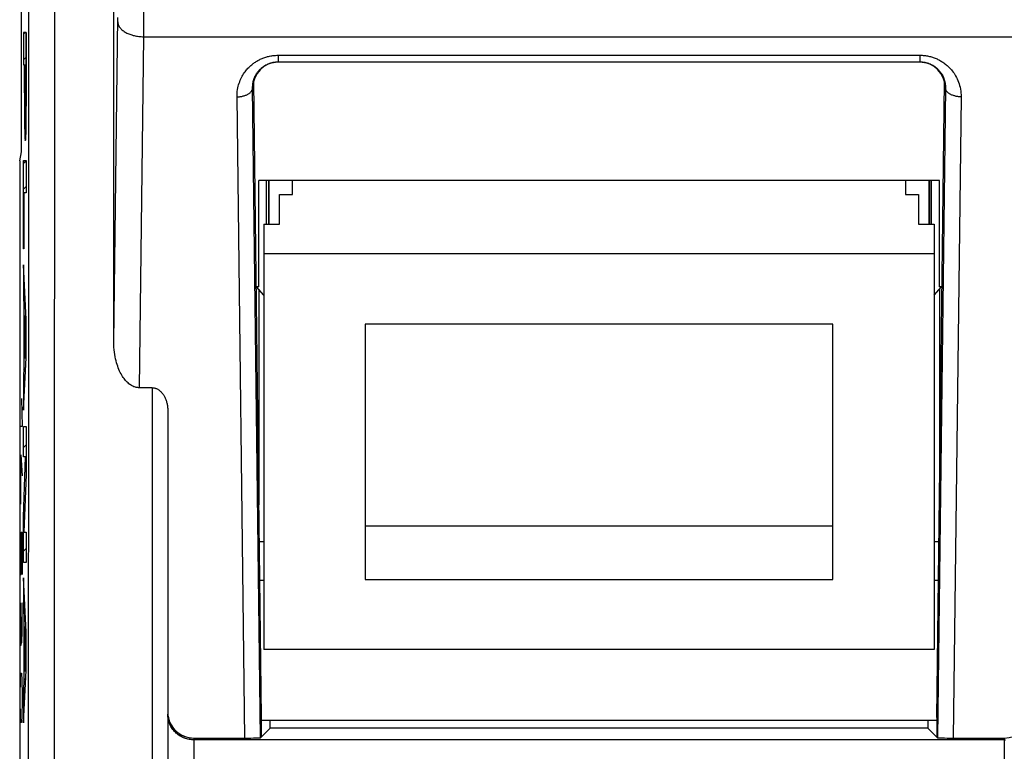
# Model space of a CAD drawing. Units: millimetres. Extents: x -58.4 to 19.5, y -24.5 to 46.3.
# Drawn here: x -11.2 to 7.8, y -16.5 to -2.5 of the extents above; entities that cross this region are included whole.
import ezdxf

# ---------------------------------------------------------------- set-up
doc = ezdxf.new("R2010")
doc.units = ezdxf.units.MM
doc.header["$LTSCALE"] = 19.36
doc.layers.get('0').update_dxf_attribs({"linetype": 'CONTINUOUS'})
for name, color, linetype in [('ASSI', 7, 'CONTINUOUS'), ('CURVE', 7, 'CONTINUOUS'), ('DRAFT', 7, 'CONTINUOUS'), ('RACCORDO', 7, 'CONTINUOUS')]:
    doc.layers.add(name, color=color, linetype=linetype)
doc.styles.get("Standard").update_dxf_attribs({"font": 'txt', "width": 0.8})
doc.dimstyles.new('DIMSTYLE_1', dxfattribs={"dimtxt": 3, "dimasz": 3, "dimexe": 1.5, "dimexo": 0.5, "dimgap": 0.75, "dimtad": 1, "dimtxsty": 'STANDARD', "dimblk": '_FILLED', "dimblk1": '_FILLED', "dimblk2": '_FILLED', "dimcen": 0.09, "dimadec": 0, "dimazin": 0, "dimtfac": 1, "dimtofl": 0, "dimtmove": 0, "dimatfit": 3, "dimldrblk": '_FILLED', "dimfxl": 1, "dimtolj": 1, "dimarcsym": 0})

# ---------------------------------------------------------------- blocks, each defined once
blk = doc.blocks.new('_FILLED')
at = {"color": 0, "linetype": 'BYBLOCK'}
blk.add_solid([(0, 0), (-1, 0.3167), (-1, -0.3167)], dxfattribs=at)
blk = doc.blocks.new('*D1')
at = {"color": 7, "linetype": 'CONTINUOUS'}
for p, q in [((-8, 24.5), (19.521, 24.5)), ((18.021, 24.5), (18.021, 0)), ((18.021, -24.5), (18.021, 0)), ((-8, -24.5), (19.521, -24.5))]:
    blk.add_line(p, q, dxfattribs=at)
at = {"color": 7, "linetype": 'CONTINUOUS', "xscale": 3, "yscale": 3, "zscale": 3}
for p, rotation in [((18.021, 24.5), 90), ((18.021, -24.5), 270)]:
    blk.add_blockref('_FILLED', p, dxfattribs=dict(at, rotation=rotation))
at = {"color": 7, "linetype": 'CONTINUOUS', "insert": (14.271, 0), "char_height": 3, "width": 7.07143, "attachment_point": 2, "rotation": 90, "line_spacing_factor": 0.9}
blk.add_mtext('49', dxfattribs=at)

msp = doc.modelspace()

# ---------------------------------------------------------------- linework, layer by layer
at = {"color": 253, "linetype": 'CONTINUOUS'}
for p, q in [((-8.762, -2.577), (-8.76, -2.08)), ((-9.338, -8.663), (-9.262, -2.415)), ((-8.763, -2.785), (-8.762, -2.577)), ((-8.846, -9.545), (-8.763, -2.785)), ((-8.763, -2.785), (8.763, -2.785)), ((-6.177, -3.142), (-6.177, -3.27)), ((-6.177, -3.142), (6.177, -3.142)), ((6.177, -3.142), (6.177, -3.27)), ((-6.514, -16.284), (-6.667, -3.77)), ((-6.664, -3.77), (-6.667, -3.77)), ((6.667, -3.77), (6.514, -16.284)), ((6.664, -3.77), (6.667, -3.77)), ((-6.816, -16.291), (-6.967, -3.942)), ((6.967, -3.942), (6.816, -16.291)), ((-8.6, -9.545), (-8.6, -17.88)), ((6.331, -16.101), (-6.331, -16.101)), ((-7.8, -16.291), (-7.8, -18.992)), ((7.8, -16.291), (7.8, -18.992))]:
    msp.add_line(p, q, dxfattribs=at)
at = {"color": 7, "linetype": 'CONTINUOUS'}
for p, q in [((-11.078, -2.701), (-11.078, -3.323)), ((-11.028, -2.701), (-11.078, -2.701)), ((-11.028, -2.701), (-11.028, -3.68)), ((-11.078, -3.323), (-11.059, -3.323)), ((-11.059, -3.862), (-11.059, -3.323)), ((-11.051, -3.323), (-11.051, -3.687)), ((-11.051, -3.323), (-11.036, -3.323)), ((-11.036, -3.323), (-11.036, -3.781)), ((-6.177, -3.27), (6.177, -3.27)), ((-11.051, -3.687), (-11.05, -3.907)), ((-11.036, -3.781), (-11.037, -3.917)), ((-11.028, -3.68), (-11.028, -4.014)), ((-6.65, -3.651), (-6.5, -15.892)), ((6.5, -15.892), (6.65, -3.651)), ((-11.059, -3.862), (-11.057, -4.245)), ((-11.05, -3.907), (-11.049, -3.972)), ((-11.049, -3.972), (-11.049, -4.004)), ((-11.037, -3.972), (-11.038, -4.004)), ((-11.037, -3.917), (-11.037, -3.972)), ((-11.049, -4.004), (-11.048, -4.03)), ((-11.048, -4.03), (-11.048, -4.048)), ((-11.048, -4.048), (-11.048, -4.063)), ((-11.048, -4.063), (-11.047, -4.075)), ((-11.047, -4.075), (-11.047, -4.085)), ((-11.047, -4.085), (-11.046, -4.094)), ((-11.039, -4.063), (-11.04, -4.075)), ((-11.04, -4.075), (-11.04, -4.085)), ((-11.038, -4.03), (-11.039, -4.048)), ((-11.039, -4.048), (-11.039, -4.063)), ((-11.038, -4.004), (-11.038, -4.03)), ((-11.028, -4.014), (-11.029, -4.245)), ((-11.057, -4.245), (-11.056, -4.43)), ((-11.029, -4.245), (-11.031, -4.405)), ((-11.056, -4.43), (-11.055, -4.531)), ((-11.055, -4.531), (-11.053, -4.601)), ((-11.032, -4.512), (-11.033, -4.585)), ((-11.031, -4.405), (-11.032, -4.512)), ((-11.053, -4.601), (-11.052, -4.648)), ((-11.052, -4.648), (-11.052, -4.676)), ((-11.052, -4.676), (-11.051, -4.7)), ((-11.051, -4.7), (-11.05, -4.721)), ((-11.035, -4.663), (-11.036, -4.689)), ((-11.034, -4.633), (-11.035, -4.663)), ((-11.033, -4.585), (-11.034, -4.633)), ((-11.078, -6.867), (-11.078, -5.171)), ((-11.078, -5.171), (-11.028, -5.171)), ((-11.028, -5.171), (-11.028, -5.794)), ((-6.55, -7.599), (-6.55, -5.551)), ((6.55, -5.551), (-6.55, -5.551)), ((-6.4, -6.395), (-6.4, -5.551)), ((-5.9, -5.821), (-5.9, -5.551)), ((5.9, -5.551), (5.9, -5.821)), ((6.4, -6.395), (6.4, -5.551)), ((6.55, -7.599), (6.55, -5.551)), ((-11.07, -5.794), (-11.07, -6.867)), ((-11.028, -5.794), (-11.07, -5.794)), ((-6.15, -6.395), (-6.15, -5.821)), ((-6.15, -5.821), (-5.9, -5.821)), ((5.9, -5.821), (6.15, -5.821)), ((6.15, -5.821), (6.15, -6.395)), ((-6.45, -6.395), (-6.45, -14.587)), ((-6.45, -6.395), (-6.15, -6.395)), ((6.15, -6.395), (6.45, -6.395)), ((6.45, -6.395), (6.45, -14.587)), ((-11.07, -6.867), (-11.078, -6.867)), ((6.45, -6.968), (-6.45, -6.968)), ((-11.028, -8.228), (-11.078, -7.18)), ((-11.078, -7.18), (-11.078, -7.774)), ((-6.55, -7.599), (-6.601, -7.599)), ((-6.45, -7.762), (-6.592, -7.599)), ((-6.55, -7.647), (-6.55, -11.801)), ((6.45, -7.762), (6.592, -7.599)), ((6.601, -7.599), (6.55, -7.599)), ((6.55, -7.647), (6.55, -11.801)), ((-11.078, -7.774), (-11.068, -7.991)), ((-11.068, -7.991), (-11.068, -9.14)), ((-11.059, -8.151), (-11.037, -8.581)), ((-11.059, -8.983), (-11.059, -8.151)), ((-11.028, -8.967), (-11.028, -8.228)), ((4.5, -8.32), (-4.5, -8.32)), ((-4.5, -8.32), (-4.5, -13.235)), ((4.5, -13.235), (4.5, -8.32)), ((-11.037, -8.581), (-11.059, -8.983)), ((-11.078, -9.975), (-11.028, -8.967)), ((-11.068, -9.14), (-11.078, -9.348)), ((-11.078, -9.348), (-11.078, -9.975)), ((-8.6, -9.545), (-8.846, -9.545)), ((-8.3, -9.986), (-8.3, -17.87)), ((-11.078, -10.875), (-11.078, -10.292)), ((-11.078, -10.292), (-11.028, -10.292)), ((-11.028, -10.292), (-11.028, -11.216)), ((-11.078, -12.028), (-11.036, -10.875)), ((-11.036, -10.875), (-11.078, -10.875)), ((-11.028, -11.216), (-11.068, -12.329)), ((-6.55, -11.203), (-6.557, -11.203)), ((6.557, -11.203), (6.55, -11.203)), ((-11.078, -12.911), (-11.078, -12.028)), ((-4.5, -12.203), (4.5, -12.203)), ((-11.068, -12.329), (-11.028, -12.329)), ((-11.028, -12.329), (-11.028, -12.911)), ((-6.541, -12.505), (-6.45, -12.505)), ((6.45, -12.505), (6.541, -12.505)), ((-11.028, -12.911), (-11.078, -12.911)), ((-11.028, -14.253), (-11.078, -13.204)), ((-11.078, -13.204), (-11.078, -13.799)), ((-6.532, -13.251), (-6.45, -13.251)), ((-4.5, -13.235), (4.5, -13.235)), ((6.45, -13.251), (6.532, -13.251)), ((-11.078, -13.799), (-11.068, -14.016)), ((-11.068, -14.016), (-11.068, -15.165)), ((-11.059, -14.176), (-11.037, -14.606)), ((-11.059, -15.008), (-11.059, -14.176)), ((-11.028, -14.992), (-11.028, -14.253)), ((6.45, -14.587), (-6.45, -14.587)), ((-11.037, -14.606), (-11.059, -15.008)), ((-11.078, -16), (-11.028, -14.992)), ((-11.068, -15.165), (-11.078, -15.374)), ((-11.078, -15.374), (-11.078, -16)), ((-6.5, -15.892), (-6.5, -16.27)), ((6.5, -15.892), (6.5, -16.27)), ((-6.514, -16.284), (-6.331, -16.101)), ((6.5, -15.954), (-6.5, -15.954)), ((6.514, -16.284), (6.331, -16.101)), ((-7.8, -16.291), (-6.816, -16.291)), ((6.816, -16.291), (7.8, -16.291)), ((7.8, -16.326), (-7.8, -16.326))]:
    msp.add_line(p, q, dxfattribs=at)
at = {"color": 253, "linetype": 'CONTINUOUS'}
for points in [[(-9.263, -2.498), (-9.262, -2.511), (-9.26, -2.525), (-9.257, -2.538), (-9.253, -2.552), (-9.248, -2.565), (-9.241, -2.578), (-9.234, -2.591), (-9.225, -2.604), (-9.216, -2.616), (-9.205, -2.628), (-9.194, -2.64), (-9.181, -2.652), (-9.168, -2.663), (-9.154, -2.674), (-9.138, -2.684), (-9.122, -2.694), (-9.106, -2.704), (-9.088, -2.713), (-9.07, -2.722), (-9.051, -2.73), (-9.031, -2.738), (-9.011, -2.745), (-8.99, -2.751), (-8.969, -2.758), (-8.947, -2.763), (-8.925, -2.768), (-8.903, -2.772), (-8.88, -2.776), (-8.857, -2.779), (-8.834, -2.781), (-8.81, -2.783), (-8.787, -2.784), (-8.763, -2.785)], [(-6.967, -3.942), (-6.967, -3.906), (-6.965, -3.871), (-6.962, -3.837), (-6.957, -3.804), (-6.951, -3.772), (-6.944, -3.74), (-6.936, -3.709), (-6.926, -3.68), (-6.916, -3.651), (-6.905, -3.623), (-6.893, -3.597), (-6.881, -3.571), (-6.868, -3.547), (-6.855, -3.524), (-6.841, -3.502), (-6.827, -3.481), (-6.813, -3.462), (-6.799, -3.443), (-6.784, -3.425), (-6.77, -3.409), (-6.756, -3.393), (-6.741, -3.378), (-6.727, -3.364), (-6.713, -3.35), (-6.699, -3.338), (-6.685, -3.326), (-6.671, -3.314), (-6.657, -3.303), (-6.642, -3.292), (-6.628, -3.282), (-6.613, -3.272), (-6.598, -3.263), (-6.583, -3.253), (-6.567, -3.244), (-6.552, -3.236), (-6.535, -3.227), (-6.519, -3.219), (-6.502, -3.211), (-6.485, -3.204), (-6.468, -3.197), (-6.45, -3.19), (-6.432, -3.184), (-6.414, -3.178), (-6.396, -3.173), (-6.378, -3.168), (-6.359, -3.163), (-6.339, -3.159), (-6.319, -3.155), (-6.298, -3.151), (-6.276, -3.148), (-6.253, -3.146), (-6.229, -3.144), (-6.204, -3.143), (-6.177, -3.142)], [(6.177, -3.142), (6.199, -3.142), (6.22, -3.143), (6.241, -3.145), (6.262, -3.146), (6.282, -3.149), (6.302, -3.152), (6.321, -3.155), (6.341, -3.159), (6.36, -3.163), (6.379, -3.168), (6.398, -3.173), (6.416, -3.179), (6.434, -3.185), (6.453, -3.191), (6.47, -3.198), (6.488, -3.205), (6.505, -3.213), (6.522, -3.221), (6.539, -3.229), (6.555, -3.238), (6.571, -3.247), (6.587, -3.256), (6.603, -3.266), (6.618, -3.276), (6.634, -3.287), (6.65, -3.298), (6.666, -3.31), (6.682, -3.323), (6.698, -3.337), (6.715, -3.352), (6.731, -3.368), (6.748, -3.385), (6.765, -3.403), (6.782, -3.422), (6.799, -3.443), (6.815, -3.465), (6.832, -3.488), (6.848, -3.513), (6.863, -3.539), (6.878, -3.567), (6.893, -3.595), (6.906, -3.625), (6.918, -3.657), (6.929, -3.689), (6.939, -3.723), (6.948, -3.758), (6.955, -3.793), (6.961, -3.83), (6.965, -3.867), (6.967, -3.904), (6.967, -3.942)], [(-6.667, -3.77), (-6.667, -3.748), (-6.666, -3.726), (-6.664, -3.704), (-6.662, -3.684), (-6.658, -3.663), (-6.654, -3.644), (-6.649, -3.624), (-6.643, -3.606), (-6.637, -3.588), (-6.63, -3.571), (-6.623, -3.554), (-6.615, -3.538), (-6.607, -3.523), (-6.599, -3.509), (-6.59, -3.495), (-6.582, -3.482), (-6.573, -3.47), (-6.564, -3.458), (-6.555, -3.447), (-6.547, -3.437), (-6.538, -3.427), (-6.529, -3.417), (-6.52, -3.409), (-6.511, -3.4), (-6.502, -3.392), (-6.494, -3.385), (-6.485, -3.378), (-6.476, -3.371), (-6.467, -3.364), (-6.458, -3.358), (-6.449, -3.351), (-6.44, -3.345), (-6.43, -3.34), (-6.421, -3.334), (-6.411, -3.328), (-6.401, -3.323), (-6.39, -3.318), (-6.38, -3.313), (-6.369, -3.309), (-6.359, -3.304), (-6.348, -3.3), (-6.336, -3.296)], [(-6.336, -3.296), (-6.325, -3.293), (-6.314, -3.289), (-6.302, -3.286), (-6.29, -3.283), (-6.278, -3.28), (-6.266, -3.278), (-6.253, -3.276), (-6.239, -3.274), (-6.225, -3.272), (-6.209, -3.271), (-6.194, -3.27), (-6.177, -3.27)], [(6.177, -3.27), (6.191, -3.27), (6.204, -3.271), (6.217, -3.272), (6.23, -3.273), (6.242, -3.274), (6.255, -3.276), (6.267, -3.278), (6.279, -3.281), (6.291, -3.283), (6.303, -3.286), (6.315, -3.289), (6.326, -3.293), (6.338, -3.297)], [(6.338, -3.297), (6.349, -3.301), (6.36, -3.305), (6.371, -3.309), (6.382, -3.314), (6.392, -3.319), (6.403, -3.324), (6.413, -3.33), (6.423, -3.335), (6.433, -3.341), (6.443, -3.347), (6.452, -3.354), (6.462, -3.36), (6.472, -3.367), (6.482, -3.375), (6.492, -3.383), (6.502, -3.392), (6.512, -3.401), (6.522, -3.411), (6.533, -3.422), (6.543, -3.433), (6.554, -3.445), (6.564, -3.458), (6.575, -3.472), (6.585, -3.486), (6.595, -3.502), (6.604, -3.518), (6.614, -3.535), (6.622, -3.553), (6.63, -3.572), (6.638, -3.591), (6.645, -3.612), (6.651, -3.633), (6.656, -3.655), (6.661, -3.677), (6.664, -3.7), (6.666, -3.723), (6.667, -3.746), (6.667, -3.77)], [(-6.967, -3.942), (-6.952, -3.942), (-6.936, -3.941), (-6.921, -3.94), (-6.906, -3.938), (-6.89, -3.936), (-6.875, -3.933), (-6.861, -3.93), (-6.846, -3.926), (-6.832, -3.922), (-6.819, -3.918), (-6.805, -3.913), (-6.792, -3.908), (-6.78, -3.903), (-6.768, -3.897), (-6.757, -3.891), (-6.746, -3.884), (-6.736, -3.877), (-6.726, -3.87), (-6.717, -3.863), (-6.709, -3.855), (-6.701, -3.847), (-6.695, -3.839), (-6.689, -3.831), (-6.683, -3.823), (-6.679, -3.814), (-6.675, -3.805), (-6.672, -3.797), (-6.669, -3.788), (-6.668, -3.779), (-6.667, -3.77)], [(6.967, -3.942), (6.952, -3.942), (6.936, -3.941), (6.921, -3.94), (6.906, -3.938), (6.89, -3.936), (6.875, -3.933), (6.861, -3.93), (6.846, -3.926), (6.832, -3.922), (6.819, -3.918), (6.805, -3.913), (6.792, -3.908), (6.78, -3.903), (6.768, -3.897), (6.757, -3.891), (6.746, -3.884), (6.736, -3.877), (6.726, -3.87), (6.717, -3.863), (6.709, -3.855), (6.701, -3.847), (6.695, -3.839), (6.689, -3.831), (6.683, -3.823), (6.679, -3.814), (6.675, -3.805), (6.672, -3.797), (6.669, -3.788), (6.668, -3.779), (6.667, -3.77)]]:
    msp.add_lwpolyline(points, dxfattribs=at)
at = {"color": 7, "linetype": 'CONTINUOUS'}
for points in [[(-11.046, -4.094), (-11.046, -4.098), (-11.046, -4.101), (-11.046, -4.104), (-11.046, -4.107), (-11.045, -4.11), (-11.045, -4.112), (-11.045, -4.114), (-11.045, -4.115), (-11.045, -4.116), (-11.044, -4.117), (-11.044, -4.118), (-11.044, -4.118), (-11.044, -4.119), (-11.043, -4.119)], [(-11.04, -4.085), (-11.04, -4.094), (-11.041, -4.098), (-11.041, -4.101), (-11.041, -4.104), (-11.041, -4.107), (-11.041, -4.11), (-11.042, -4.112), (-11.042, -4.114), (-11.042, -4.115), (-11.042, -4.116), (-11.042, -4.117), (-11.043, -4.118), (-11.043, -4.118), (-11.043, -4.119), (-11.043, -4.119)], [(-11.05, -4.721), (-11.049, -4.73), (-11.049, -4.738), (-11.048, -4.747), (-11.048, -4.754), (-11.047, -4.761), (-11.047, -4.766), (-11.046, -4.771), (-11.046, -4.775), (-11.045, -4.778), (-11.045, -4.78), (-11.044, -4.781), (-11.043, -4.782)], [(-11.036, -4.689), (-11.036, -4.711), (-11.037, -4.721), (-11.037, -4.73), (-11.038, -4.738), (-11.038, -4.747), (-11.039, -4.754), (-11.039, -4.761), (-11.04, -4.766), (-11.04, -4.771), (-11.041, -4.775), (-11.042, -4.778), (-11.042, -4.78), (-11.043, -4.781), (-11.043, -4.782)], [(-8.846, -9.545), (-8.861, -9.545), (-8.876, -9.543), (-8.891, -9.541), (-8.907, -9.538), (-8.922, -9.534), (-8.938, -9.53), (-8.954, -9.524), (-8.97, -9.517), (-8.985, -9.509), (-9.001, -9.5), (-9.017, -9.49), (-9.033, -9.479), (-9.049, -9.467), (-9.065, -9.453), (-9.081, -9.439), (-9.096, -9.423), (-9.112, -9.406), (-9.127, -9.388), (-9.142, -9.369), (-9.157, -9.348), (-9.172, -9.326), (-9.186, -9.302), (-9.2, -9.277), (-9.214, -9.251), (-9.227, -9.223), (-9.24, -9.194), (-9.252, -9.163), (-9.264, -9.131), (-9.275, -9.098), (-9.285, -9.063), (-9.295, -9.026), (-9.304, -8.988), (-9.312, -8.948), (-9.32, -8.905), (-9.326, -8.861), (-9.331, -8.815), (-9.335, -8.766), (-9.338, -8.716), (-9.338, -8.663)], [(-8.6, -9.545), (-8.59, -9.545), (-8.58, -9.546), (-8.57, -9.547), (-8.56, -9.549), (-8.549, -9.551), (-8.539, -9.554), (-8.528, -9.558), (-8.517, -9.562), (-8.506, -9.567), (-8.494, -9.573), (-8.483, -9.58), (-8.472, -9.587), (-8.461, -9.595), (-8.45, -9.604), (-8.439, -9.614), (-8.428, -9.625), (-8.418, -9.636), (-8.407, -9.648), (-8.398, -9.66), (-8.388, -9.673), (-8.379, -9.687), (-8.371, -9.701), (-8.363, -9.715), (-8.356, -9.729), (-8.349, -9.744), (-8.343, -9.759), (-8.337, -9.774), (-8.332, -9.789), (-8.327, -9.804), (-8.322, -9.82), (-8.318, -9.836), (-8.314, -9.852), (-8.311, -9.869), (-8.308, -9.886), (-8.305, -9.905), (-8.303, -9.924), (-8.301, -9.943), (-8.3, -9.964), (-8.3, -9.986)], [(-7.8, -16.326), (-7.823, -16.325), (-7.845, -16.324), (-7.868, -16.321), (-7.89, -16.318), (-7.913, -16.313), (-7.935, -16.307), (-7.957, -16.301), (-7.978, -16.293), (-8, -16.285), (-8.02, -16.275), (-8.041, -16.264), (-8.061, -16.253), (-8.081, -16.24), (-8.1, -16.227), (-8.118, -16.212), (-8.136, -16.197), (-8.153, -16.18), (-8.17, -16.163), (-8.186, -16.145), (-8.201, -16.127), (-8.215, -16.107), (-8.228, -16.087), (-8.24, -16.066), (-8.251, -16.044), (-8.261, -16.022), (-8.27, -15.999), (-8.278, -15.976), (-8.285, -15.952), (-8.29, -15.928), (-8.294, -15.904), (-8.298, -15.879), (-8.299, -15.854), (-8.3, -15.829)], [(7.8, -16.326), (7.823, -16.325)]]:
    msp.add_lwpolyline(points, dxfattribs=at)
for centre, major_axis, ratio, start_param, end_param in [((-18.065, 0), (0, 500), 0.017455, -1.588123, -1.555309), ((-6.164, -3.77), (0.5, 0), 0.999848, 7.880034, 9.424778), ((6.164, -3.77), (-0.5, 0), 0.999848, 9.424778, 10.969522), ((-7.8, -15.797), (0.5, 0), 0.988076, -2.99511, -1.570796), ((7.8, -15.797), (0.5, 0), 0.988076, -1.570796, -0.146483), ((-6.331, -15.801), (0, 0.3), 0.017455, -3.124139, -2.106907), ((6.331, -15.801), (0, 0.3), 0.017455, -4.176278, -3.159046), ((-6.814, -16.284), (0.3, 0), 0.021049, -1.577552, -0.021052), ((6.814, -16.284), (0.3, 0), 0.021049, -3.12054, -1.564041)]:
    msp.add_ellipse(centre, major_axis=major_axis, ratio=ratio, start_param=start_param, end_param=end_param, dxfattribs=at)
at = {"layer": 'ASSI', "color": 253, "linetype": 'CONTINUOUS'}
for p, q in [((-10.976, -4.892), (-10.976, 6.849)), ((-10.476, -4.897), (-10.476, 6.856)), ((-8.762, -2.577), (-8.76, -2.08)), ((-9.338, -8.663), (-9.262, -2.415)), ((-8.763, -2.785), (-8.762, -2.577)), ((-8.846, -9.545), (-8.763, -2.785)), ((-8.763, -2.785), (8.763, -2.785)), ((-6.177, -3.142), (-6.177, -3.27)), ((-6.177, -3.142), (6.177, -3.142)), ((6.177, -3.142), (6.177, -3.27)), ((-6.514, -16.284), (-6.667, -3.77)), ((-6.664, -3.77), (-6.667, -3.77)), ((6.667, -3.77), (6.514, -16.284)), ((6.664, -3.77), (6.667, -3.77)), ((-6.816, -16.291), (-6.967, -3.942)), ((6.967, -3.942), (6.816, -16.291)), ((-10.977, -10.762), (-10.976, -4.892)), ((-10.477, -10.773), (-10.476, -4.897)), ((-8.6, -9.545), (-8.6, -17.88)), ((-10.979, -14.675), (-10.977, -10.762)), ((-10.479, -14.69), (-10.477, -10.773)), ((-10.981, -18.586), (-10.979, -14.675)), ((-10.481, -18.605), (-10.479, -14.69)), ((6.331, -16.101), (-6.331, -16.101)), ((-7.8, -16.291), (-7.8, -18.992)), ((7.8, -16.291), (7.8, -18.992))]:
    msp.add_line(p, q, dxfattribs=at)
at = {"layer": 'ASSI', "color": 7, "linetype": 'CONTINUOUS'}
for p, q in [((-11.115, -5), (-11.115, 5)), ((-6.177, -3.27), (6.177, -3.27)), ((-6.65, -3.651), (-6.5, -15.892)), ((6.5, -15.892), (6.65, -3.651)), ((-11.15, -5.175), (-11.115, -5)), ((-11.15, -5.175), (-11.15, -21.891)), ((-8.6, -9.545), (-8.846, -9.545)), ((-8.3, -9.986), (-8.3, -17.87)), ((-6.5, -15.892), (-6.5, -16.27)), ((6.5, -15.892), (6.5, -16.27)), ((-6.514, -16.284), (-6.331, -16.101)), ((6.514, -16.284), (6.331, -16.101)), ((-7.8, -16.291), (-6.816, -16.291)), ((6.816, -16.291), (7.8, -16.291)), ((7.8, -16.326), (-7.8, -16.326))]:
    msp.add_line(p, q, dxfattribs=at)
at = {"layer": 'ASSI', "color": 253, "linetype": 'CONTINUOUS'}
for points in [[(-9.263, -2.498), (-9.262, -2.511), (-9.26, -2.525), (-9.257, -2.538), (-9.253, -2.552), (-9.248, -2.565), (-9.241, -2.578), (-9.234, -2.591), (-9.225, -2.604), (-9.216, -2.616), (-9.205, -2.628), (-9.194, -2.64), (-9.181, -2.652), (-9.168, -2.663), (-9.154, -2.674), (-9.138, -2.684), (-9.122, -2.694), (-9.106, -2.704), (-9.088, -2.713), (-9.07, -2.722), (-9.051, -2.73), (-9.031, -2.738), (-9.011, -2.745), (-8.99, -2.751), (-8.969, -2.758), (-8.947, -2.763), (-8.925, -2.768), (-8.903, -2.772), (-8.88, -2.776), (-8.857, -2.779), (-8.834, -2.781), (-8.81, -2.783), (-8.787, -2.784), (-8.763, -2.785)], [(-6.967, -3.942), (-6.967, -3.906), (-6.965, -3.871), (-6.962, -3.837), (-6.957, -3.804), (-6.951, -3.772), (-6.944, -3.74), (-6.936, -3.709), (-6.926, -3.68), (-6.916, -3.651), (-6.905, -3.623), (-6.893, -3.597), (-6.881, -3.571), (-6.868, -3.547), (-6.855, -3.524), (-6.841, -3.502), (-6.827, -3.481), (-6.813, -3.462), (-6.799, -3.443), (-6.784, -3.425), (-6.77, -3.409), (-6.756, -3.393), (-6.741, -3.378), (-6.727, -3.364), (-6.713, -3.35), (-6.699, -3.338), (-6.685, -3.326), (-6.671, -3.314), (-6.657, -3.303), (-6.642, -3.292), (-6.628, -3.282), (-6.613, -3.272), (-6.598, -3.263), (-6.583, -3.253), (-6.567, -3.244), (-6.552, -3.236), (-6.535, -3.227), (-6.519, -3.219), (-6.502, -3.211), (-6.485, -3.204), (-6.468, -3.197), (-6.45, -3.19), (-6.432, -3.184), (-6.414, -3.178), (-6.396, -3.173), (-6.378, -3.168), (-6.359, -3.163), (-6.339, -3.159), (-6.319, -3.155), (-6.298, -3.151), (-6.276, -3.148), (-6.253, -3.146), (-6.229, -3.144), (-6.204, -3.143), (-6.177, -3.142)], [(6.177, -3.142), (6.199, -3.142), (6.22, -3.143), (6.241, -3.145), (6.262, -3.146), (6.282, -3.149), (6.302, -3.152), (6.321, -3.155), (6.341, -3.159), (6.36, -3.163), (6.379, -3.168), (6.398, -3.173), (6.416, -3.179), (6.434, -3.185), (6.453, -3.191), (6.47, -3.198), (6.488, -3.205), (6.505, -3.213), (6.522, -3.221), (6.539, -3.229), (6.555, -3.238), (6.571, -3.247), (6.587, -3.256), (6.603, -3.266), (6.618, -3.276), (6.634, -3.287), (6.65, -3.298), (6.666, -3.31), (6.682, -3.323), (6.698, -3.337), (6.715, -3.352), (6.731, -3.368), (6.748, -3.385), (6.765, -3.403), (6.782, -3.422), (6.799, -3.443), (6.815, -3.465), (6.832, -3.488), (6.848, -3.513), (6.863, -3.539), (6.878, -3.567), (6.893, -3.595), (6.906, -3.625), (6.918, -3.657), (6.929, -3.689), (6.939, -3.723), (6.948, -3.758), (6.955, -3.793), (6.961, -3.83), (6.965, -3.867), (6.967, -3.904), (6.967, -3.942)], [(-6.667, -3.77), (-6.667, -3.748), (-6.666, -3.726), (-6.664, -3.704), (-6.662, -3.684), (-6.658, -3.663), (-6.654, -3.644), (-6.649, -3.624), (-6.643, -3.606), (-6.637, -3.588), (-6.63, -3.571), (-6.623, -3.554), (-6.615, -3.538), (-6.607, -3.523), (-6.599, -3.509), (-6.59, -3.495), (-6.582, -3.482), (-6.573, -3.47), (-6.564, -3.458), (-6.555, -3.447), (-6.547, -3.437), (-6.538, -3.427), (-6.529, -3.417), (-6.52, -3.409), (-6.511, -3.4), (-6.502, -3.392), (-6.494, -3.385), (-6.485, -3.378), (-6.476, -3.371), (-6.467, -3.364), (-6.458, -3.358), (-6.449, -3.351), (-6.44, -3.345), (-6.43, -3.34), (-6.421, -3.334), (-6.411, -3.328), (-6.401, -3.323), (-6.39, -3.318), (-6.388, -3.317)], [(6.388, -3.317), (6.392, -3.319), (6.403, -3.324), (6.413, -3.33), (6.423, -3.335), (6.433, -3.341), (6.443, -3.347), (6.452, -3.354), (6.462, -3.36), (6.472, -3.367), (6.482, -3.375), (6.492, -3.383), (6.502, -3.392), (6.512, -3.401), (6.522, -3.411), (6.533, -3.422), (6.543, -3.433), (6.554, -3.445), (6.564, -3.458), (6.575, -3.472), (6.585, -3.486), (6.595, -3.502), (6.604, -3.518), (6.614, -3.535), (6.622, -3.553), (6.63, -3.572), (6.638, -3.591), (6.645, -3.612), (6.651, -3.633), (6.656, -3.655), (6.661, -3.677), (6.664, -3.7), (6.666, -3.723), (6.667, -3.746), (6.667, -3.77)], [(-6.967, -3.942), (-6.952, -3.942), (-6.936, -3.941), (-6.921, -3.94), (-6.906, -3.938), (-6.89, -3.936), (-6.875, -3.933), (-6.861, -3.93), (-6.846, -3.926), (-6.832, -3.922), (-6.819, -3.918), (-6.805, -3.913), (-6.792, -3.908), (-6.78, -3.903), (-6.768, -3.897), (-6.757, -3.891), (-6.746, -3.884), (-6.736, -3.877), (-6.726, -3.87), (-6.717, -3.863), (-6.709, -3.855), (-6.701, -3.847), (-6.695, -3.839), (-6.689, -3.831), (-6.683, -3.823), (-6.679, -3.814), (-6.675, -3.805), (-6.672, -3.797), (-6.669, -3.788), (-6.668, -3.779), (-6.667, -3.77)], [(6.967, -3.942), (6.952, -3.942), (6.936, -3.941), (6.921, -3.94), (6.906, -3.938), (6.89, -3.936), (6.875, -3.933), (6.861, -3.93), (6.846, -3.926), (6.832, -3.922), (6.819, -3.918), (6.805, -3.913), (6.792, -3.908), (6.78, -3.903), (6.768, -3.897), (6.757, -3.891), (6.746, -3.884), (6.736, -3.877), (6.726, -3.87), (6.717, -3.863), (6.709, -3.855), (6.701, -3.847), (6.695, -3.839), (6.689, -3.831), (6.683, -3.823), (6.679, -3.814), (6.675, -3.805), (6.672, -3.797), (6.669, -3.788), (6.668, -3.779), (6.667, -3.77)]]:
    msp.add_lwpolyline(points, dxfattribs=at)
at = {"layer": 'ASSI', "color": 7, "linetype": 'CONTINUOUS'}
for points in [[(-6.388, -3.317), (-6.38, -3.313), (-6.369, -3.309), (-6.359, -3.304), (-6.348, -3.3), (-6.336, -3.296), (-6.325, -3.293), (-6.314, -3.289), (-6.302, -3.286), (-6.29, -3.283), (-6.278, -3.28), (-6.266, -3.278), (-6.253, -3.276), (-6.239, -3.274), (-6.225, -3.272), (-6.209, -3.271), (-6.194, -3.27), (-6.177, -3.27)], [(6.177, -3.27), (6.191, -3.27), (6.204, -3.271), (6.217, -3.272), (6.23, -3.273), (6.242, -3.274), (6.255, -3.276), (6.267, -3.278), (6.279, -3.281), (6.291, -3.283), (6.303, -3.286), (6.315, -3.289), (6.326, -3.293), (6.338, -3.297), (6.349, -3.301), (6.36, -3.305), (6.371, -3.309), (6.382, -3.314), (6.388, -3.317)], [(-8.846, -9.545), (-8.861, -9.545), (-8.876, -9.543), (-8.891, -9.541), (-8.907, -9.538), (-8.922, -9.534), (-8.938, -9.53), (-8.954, -9.524), (-8.97, -9.517), (-8.985, -9.509), (-9.001, -9.5), (-9.017, -9.49), (-9.033, -9.479), (-9.049, -9.467), (-9.065, -9.453), (-9.081, -9.439), (-9.096, -9.423), (-9.112, -9.406), (-9.127, -9.388), (-9.142, -9.369), (-9.157, -9.348), (-9.172, -9.326), (-9.186, -9.302), (-9.2, -9.277), (-9.214, -9.251), (-9.227, -9.223), (-9.24, -9.194), (-9.252, -9.163), (-9.264, -9.131), (-9.275, -9.098), (-9.285, -9.063), (-9.295, -9.026), (-9.304, -8.988), (-9.312, -8.948), (-9.32, -8.905), (-9.326, -8.861), (-9.331, -8.815), (-9.335, -8.766), (-9.338, -8.716), (-9.338, -8.663)], [(-8.6, -9.545), (-8.59, -9.545), (-8.58, -9.546), (-8.57, -9.547), (-8.56, -9.549), (-8.549, -9.551), (-8.539, -9.554), (-8.528, -9.558), (-8.517, -9.562), (-8.506, -9.567), (-8.494, -9.573), (-8.483, -9.58), (-8.472, -9.587), (-8.461, -9.595), (-8.45, -9.604), (-8.439, -9.614), (-8.428, -9.625), (-8.418, -9.636), (-8.407, -9.648), (-8.398, -9.66), (-8.388, -9.673), (-8.379, -9.687), (-8.371, -9.701), (-8.363, -9.715), (-8.356, -9.729), (-8.349, -9.744), (-8.343, -9.759), (-8.337, -9.774), (-8.332, -9.789), (-8.327, -9.804), (-8.322, -9.82), (-8.318, -9.836), (-8.314, -9.852), (-8.311, -9.869), (-8.308, -9.886), (-8.305, -9.905), (-8.303, -9.924), (-8.301, -9.943), (-8.3, -9.964), (-8.3, -9.986)], [(-7.8, -16.326), (-7.823, -16.325), (-7.845, -16.324), (-7.868, -16.321), (-7.89, -16.318), (-7.913, -16.313), (-7.935, -16.307), (-7.957, -16.301), (-7.978, -16.293), (-8, -16.285), (-8.02, -16.275), (-8.041, -16.264), (-8.061, -16.253), (-8.081, -16.24), (-8.1, -16.227), (-8.118, -16.212), (-8.136, -16.197), (-8.153, -16.18), (-8.17, -16.163), (-8.186, -16.145), (-8.201, -16.127), (-8.215, -16.107), (-8.228, -16.087), (-8.24, -16.066), (-8.251, -16.044), (-8.261, -16.022), (-8.27, -15.999), (-8.278, -15.976), (-8.285, -15.952), (-8.29, -15.928), (-8.294, -15.904), (-8.298, -15.879), (-8.299, -15.854), (-8.3, -15.829)], [(7.8, -16.326), (7.823, -16.325)]]:
    msp.add_lwpolyline(points, dxfattribs=at)
for centre, major_axis, ratio, start_param, end_param in [((-18.065, 0), (0, 500), 0.017455, -1.588123, -1.555309), ((-6.164, -3.77), (0.5, 0), 0.999848, 7.880034, 9.424778), ((6.164, -3.77), (-0.5, 0), 0.999848, 9.424778, 10.969522), ((-7.8, -15.797), (0.5, 0), 0.988076, -2.898011, -1.570796), ((-6.331, -15.801), (0, 0.3), 0.017455, -3.124139, -2.106907), ((6.331, -15.801), (0, 0.3), 0.017455, -4.176278, -3.159046), ((-6.814, -16.284), (0.3, 0), 0.021049, -1.577552, -0.021052), ((6.814, -16.284), (0.3, 0), 0.021049, -3.12054, -1.564041)]:
    msp.add_ellipse(centre, major_axis=major_axis, ratio=ratio, start_param=start_param, end_param=end_param, dxfattribs=at)
at = {"layer": 'CURVE', "color": 7, "linetype": 'CONTINUOUS'}
for p, q in [((-11.115, -5), (-11.115, 5)), ((-11.078, -2.733), (-11.046, -2.701)), ((-11.078, -3.231), (-11.028, -3.18)), ((-11.059, -3.709), (-11.051, -3.701)), ((-11.036, -3.687), (-11.028, -3.678)), ((-11.058, -4.206), (-11.029, -4.177)), ((-11.051, -4.697), (-11.035, -4.681)), ((-11.15, -5.175), (-11.115, -5)), ((-11.15, -5.175), (-11.15, -21.891)), ((-11.078, -5.222), (-11.028, -5.172)), ((-11.078, -5.72), (-11.028, -5.669)), ((-11.078, -6.218), (-11.07, -6.209)), ((-11.078, -6.716), (-11.07, -6.707)), ((-11.078, -7.213), (-11.077, -7.212)), ((-11.078, -7.711), (-11.054, -7.687)), ((-11.068, -8.198), (-11.059, -8.19)), ((-11.057, -8.188), (-11.031, -8.162)), ((-11.068, -8.696), (-11.059, -8.688)), ((-11.042, -8.671), (-11.028, -8.656)), ((-11.071, -9.197), (-11.038, -9.164)), ((-11.078, -9.702), (-11.064, -9.688)), ((-11.078, -10.698), (-11.028, -10.647)), ((-11.047, -11.164), (-11.028, -11.145)), ((-11.066, -11.681), (-11.044, -11.659)), ((-11.078, -12.191), (-11.062, -12.175)), ((-11.078, -12.689), (-11.028, -12.639)), ((-11.078, -13.685), (-11.056, -13.663)), ((-11.068, -14.172), (-11.033, -14.138)), ((-11.068, -14.67), (-11.059, -14.661)), ((-11.039, -14.641), (-11.028, -14.63)), ((-11.068, -15.168), (-11.035, -15.135)), ((-11.078, -15.676), (-11.061, -15.659))]:
    msp.add_line(p, q, dxfattribs=at)
at = {"layer": 'CURVE', "color": 253, "linetype": 'CONTINUOUS'}
for p, q in [((-11.078, -2.701), (-11.078, -3.323)), ((-11.028, -2.701), (-11.078, -2.701)), ((-11.029, -4.189), (-11.028, -2.701)), ((-11.078, -3.323), (-11.059, -3.323)), ((-11.059, -3.862), (-11.059, -3.323)), ((-11.051, -3.323), (-11.051, -3.687)), ((-11.051, -3.323), (-11.036, -3.323)), ((-11.036, -3.323), (-11.036, -3.781)), ((-11.05, -3.907), (-11.051, -3.687)), ((-11.036, -3.781), (-11.037, -3.917)), ((-11.059, -3.862), (-11.057, -4.245)), ((-11.049, -3.972), (-11.05, -3.907)), ((-11.049, -4.004), (-11.049, -3.972)), ((-11.037, -3.972), (-11.038, -4.004)), ((-11.037, -3.917), (-11.037, -3.972)), ((-11.048, -4.03), (-11.049, -4.004)), ((-11.048, -4.048), (-11.048, -4.03)), ((-11.048, -4.063), (-11.048, -4.048)), ((-11.047, -4.075), (-11.048, -4.063)), ((-11.047, -4.085), (-11.047, -4.075)), ((-11.046, -4.094), (-11.047, -4.085)), ((-11.039, -4.063), (-11.04, -4.075)), ((-11.04, -4.075), (-11.04, -4.085)), ((-11.038, -4.03), (-11.039, -4.048)), ((-11.039, -4.048), (-11.039, -4.063)), ((-11.038, -4.004), (-11.038, -4.03)), ((-11.057, -4.245), (-11.056, -4.43)), ((-11.031, -4.405), (-11.029, -4.189)), ((-11.056, -4.43), (-11.055, -4.531)), ((-11.055, -4.531), (-11.053, -4.601)), ((-11.033, -4.585), (-11.032, -4.512)), ((-11.032, -4.512), (-11.031, -4.405)), ((-11.053, -4.601), (-11.052, -4.648)), ((-11.052, -4.648), (-11.052, -4.676)), ((-11.052, -4.676), (-11.051, -4.7)), ((-11.051, -4.7), (-11.05, -4.721)), ((-11.036, -4.689), (-11.035, -4.663)), ((-11.035, -4.663), (-11.034, -4.633)), ((-11.034, -4.633), (-11.033, -4.585)), ((-11.078, -6.867), (-11.078, -5.171)), ((-11.078, -5.171), (-11.028, -5.171)), ((-11.028, -5.171), (-11.028, -5.794)), ((-11.07, -5.794), (-11.07, -6.867)), ((-11.028, -5.794), (-11.07, -5.794)), ((-11.07, -6.867), (-11.078, -6.867)), ((-11.028, -8.228), (-11.078, -7.18)), ((-11.078, -7.18), (-11.078, -7.774)), ((-11.078, -7.774), (-11.068, -7.991)), ((-11.068, -7.991), (-11.068, -9.14)), ((-11.059, -8.151), (-11.037, -8.581)), ((-11.059, -8.983), (-11.059, -8.151)), ((-11.028, -8.967), (-11.028, -8.228)), ((-11.037, -8.581), (-11.059, -8.983)), ((-11.078, -9.975), (-11.028, -8.967)), ((-11.068, -9.14), (-11.078, -9.348)), ((-11.078, -9.348), (-11.078, -9.975)), ((-11.114, -9.75), (-11.105, -10.293)), ((-11.105, -10.293), (-11.138, -10.293)), ((-11.078, -10.875), (-11.078, -10.292)), ((-11.078, -10.292), (-11.028, -10.292)), ((-11.028, -10.292), (-11.028, -11.216)), ((-11.131, -10.836), (-11.105, -11.243)), ((-11.131, -11.786), (-11.131, -10.836)), ((-11.078, -12.028), (-11.036, -10.875)), ((-11.036, -10.875), (-11.078, -10.875)), ((-11.028, -11.216), (-11.068, -12.329)), ((-11.138, -11.469), (-11.121, -11.469)), ((-11.078, -12.911), (-11.078, -12.028)), ((-11.138, -12.329), (-11.138, -12.871)), ((-11.119, -12.329), (-11.105, -12.329)), ((-11.119, -12.871), (-11.119, -12.329)), ((-11.105, -12.329), (-11.105, -13.143)), ((-11.068, -12.329), (-11.028, -12.329)), ((-11.028, -12.329), (-11.028, -12.911)), ((-11.138, -12.871), (-11.133, -13.143)), ((-11.124, -13.143), (-11.119, -12.871)), ((-11.028, -12.911), (-11.078, -12.911)), ((-11.133, -13.143), (-11.124, -13.143)), ((-11.028, -14.253), (-11.078, -13.204)), ((-11.078, -13.204), (-11.078, -13.799)), ((-11.138, -13.686), (-11.138, -14.364)), ((-11.105, -14.229), (-11.105, -13.686)), ((-11.078, -13.799), (-11.068, -14.016)), ((-11.119, -14.229), (-11.119, -13.957)), ((-11.068, -14.016), (-11.068, -15.165)), ((-11.059, -14.176), (-11.037, -14.606)), ((-11.059, -15.008), (-11.059, -14.176)), ((-11.138, -14.364), (-11.135, -14.5)), ((-11.124, -14.5), (-11.119, -14.229)), ((-11.119, -14.229), (-11.116, -14.455)), ((-11.109, -14.455), (-11.105, -14.229)), ((-11.028, -14.992), (-11.028, -14.253)), ((-11.135, -14.5), (-11.124, -14.5)), ((-11.116, -14.455), (-11.109, -14.455)), ((-11.037, -14.606), (-11.059, -15.008)), ((-11.133, -15.179), (-11.128, -15.043)), ((-11.128, -15.043), (-11.114, -15.043)), ((-11.114, -15.043), (-11.109, -15.179)), ((-11.078, -16), (-11.028, -14.992)), ((-11.138, -15.45), (-11.133, -15.179)), ((-11.109, -15.179), (-11.105, -15.45)), ((-11.068, -15.165), (-11.078, -15.374)), ((-11.138, -15.586), (-11.138, -15.45)), ((-11.105, -15.45), (-11.105, -15.586)), ((-11.078, -15.374), (-11.078, -16)), ((-11.133, -15.857), (-11.138, -15.586)), ((-11.105, -15.586), (-11.109, -15.857)), ((-11.128, -15.993), (-11.133, -15.857)), ((-11.109, -15.857), (-11.114, -15.993)), ((-11.114, -15.993), (-11.128, -15.993))]:
    msp.add_line(p, q, dxfattribs=at)
for points in [[(-11.043, -4.119), (-11.044, -4.119), (-11.044, -4.118), (-11.044, -4.118), (-11.044, -4.117), (-11.045, -4.116), (-11.045, -4.115), (-11.045, -4.114), (-11.045, -4.112), (-11.045, -4.11), (-11.046, -4.107), (-11.046, -4.104), (-11.046, -4.101), (-11.046, -4.098), (-11.046, -4.094)], [(-11.04, -4.085), (-11.04, -4.094), (-11.041, -4.098), (-11.041, -4.101), (-11.041, -4.104), (-11.041, -4.107), (-11.041, -4.11), (-11.042, -4.112), (-11.042, -4.114), (-11.042, -4.115), (-11.042, -4.116), (-11.042, -4.117), (-11.043, -4.118), (-11.043, -4.118), (-11.043, -4.119), (-11.043, -4.119)], [(-11.05, -4.721), (-11.049, -4.73), (-11.049, -4.738), (-11.048, -4.747), (-11.048, -4.754), (-11.047, -4.761), (-11.047, -4.766), (-11.046, -4.771), (-11.046, -4.775), (-11.045, -4.778), (-11.045, -4.78), (-11.044, -4.781), (-11.043, -4.782)], [(-11.043, -4.782), (-11.043, -4.781), (-11.042, -4.78), (-11.042, -4.778), (-11.041, -4.775), (-11.04, -4.771), (-11.04, -4.766), (-11.039, -4.761), (-11.039, -4.754), (-11.038, -4.747), (-11.038, -4.738), (-11.037, -4.73), (-11.037, -4.721), (-11.036, -4.711), (-11.036, -4.689)]]:
    msp.add_lwpolyline(points, dxfattribs=at)
at = {"layer": 'DRAFT', "color": 7, "linetype": 'CONTINUOUS'}
for p, q in [((-6.361, -5.551), (-6.361, -6.395)), ((6.361, -5.551), (6.361, -6.395))]:
    msp.add_line(p, q, dxfattribs=at)
at = {"layer": 'RACCORDO', "color": 253, "linetype": 'CONTINUOUS'}
for p, q in [((-10.976, -4.892), (-10.976, 6.849)), ((-10.476, -4.897), (-10.476, 6.856)), ((-10.977, -10.762), (-10.976, -4.892)), ((-10.477, -10.773), (-10.476, -4.897)), ((-10.979, -14.675), (-10.977, -10.762)), ((-10.479, -14.69), (-10.477, -10.773)), ((-10.981, -18.586), (-10.979, -14.675)), ((-10.481, -18.605), (-10.479, -14.69))]:
    msp.add_line(p, q, dxfattribs=at)
at = {"layer": 'RACCORDO', "color": 7, "linetype": 'CONTINUOUS'}
for p, q in [((-6.352, -5.551), (-6.352, -6.395)), ((6.352, -6.395), (6.352, -5.551))]:
    msp.add_line(p, q, dxfattribs=at)

# ---------------------------------------------------------------- dimensions: what is measured, and where the dimension line sits
at = {"color": 7, "linetype": 'CONTINUOUS'}
dim = msp.add_linear_dim(base=(18.021, -24.5), p1=(-8.5, 24.5), p2=(-8.5, -24.5), angle=270, dimstyle='DIMSTYLE_1', dxfattribs=at)
dim.commit()
dim.dimension.update_dxf_attribs({"geometry": '*D1', "text_midpoint": (18.021, -0.429), "dimtype": 160})

doc.saveas('drawing.dxf')
